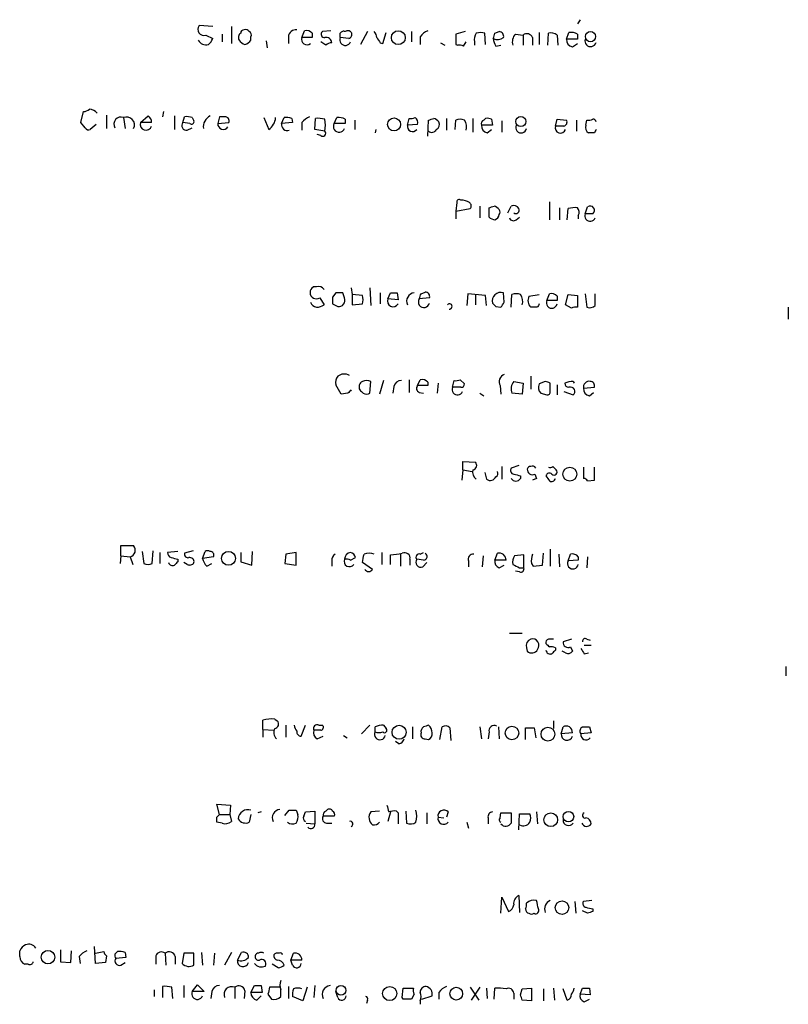
# Model space of a CAD drawing. Extents: x 5 to 1041, y 9 to 910.
# Drawn here: x 963 to 1039, y 540 to 638 of the extents above; entities that cross this region are included whole.
import ezdxf

# ---------------------------------------------------------------- set-up
doc = ezdxf.new("R2010")
doc.units = 0
doc.header["$MEASUREMENT"] = 0
doc.layers.add('MAIN', color=5, linetype='CONTINUOUS')

msp = doc.modelspace()

# ---------------------------------------------------------------- linework, layer by layer
at = {"layer": 'MAIN'}
for p, q in [((1018.3707, 637.8786), (1018.1167, 637.4553)), ((981.7947, 637.2013), (980.44, 637.2859)), ((983.6573, 637.2013), (983.6573, 635.5079)), ((990.6847, 636.1006), (990.9387, 636.7779)), ((993.5633, 636.7779), (992.7167, 636.6933)), ((981.1173, 636.3546), (981.7947, 636.0159)), ((982.726, 636.4393), (982.726, 635.6773)), ((985.6047, 635.8466), (985.6047, 636.1853)), ((987.1287, 635.7619), (987.2133, 635.0846)), ((989.33, 636.1853), (989.33, 635.5079)), ((991.7007, 636.1006), (990.6847, 636.1006)), ((991.7007, 636.5239), (991.7007, 636.1006)), ((994.4947, 636.1006), (994.4947, 636.5239)), ((995.3413, 636.0159), (994.4947, 636.1006)), ((997.204, 636.6933), (996.5267, 635.4233)), ((998.728, 635.5079), (999.0667, 636.6086)), ((1001.6067, 636.6933), (1001.6067, 635.6773)), ((1002.4533, 636.1853), (1002.4533, 635.4233)), ((1006.9407, 636.6933), (1006.0093, 636.4393)), ((1008.9727, 635.4233), (1008.888, 636.5239)), ((1009.904, 636.5239), (1010.3273, 636.6933)), ((1011.936, 636.4393), (1012.698, 636.3546)), ((1012.698, 636.3546), (1012.698, 635.3386)), ((1013.6293, 636.1006), (1013.6293, 635.3386)), ((1014.3067, 636.6086), (1014.3067, 635.4233)), ((1015.1533, 635.3386), (1015.238, 636.5239)), ((1016.0847, 636.3546), (1016.1693, 635.3386)), ((1017.016, 635.9313), (1017.27, 636.6086)), ((1018.1167, 635.9313), (1017.016, 635.9313)), ((1018.1167, 636.4393), (1018.1167, 635.9313)), ((993.0553, 635.3386), (992.5473, 635.6773)), ((998.474, 635.5926), (998.728, 635.5079)), ((1004.4853, 635.5926), (1004.9087, 635.3386)), ((1006.0093, 635.4233), (1006.1787, 635.3386)), ((1006.7713, 635.2539), (1007.0253, 635.6773)), ((1007.872, 635.6773), (1007.872, 635.3386)), ((1009.9887, 635.2539), (1010.4967, 635.3386)), ((1017.6087, 635.1693), (1018.1167, 635.5079)), ((968.6713, 627.6339), (968.9253, 628.7346)), ((971.2113, 628.3959), (971.2113, 627.0413)), ((972.9047, 628.1419), (973.074, 627.0413)), ((974.598, 627.6339), (975.36, 628.3113)), ((976.884, 628.7346), (976.7993, 628.2266)), ((977.9847, 628.3113), (977.9847, 626.9566)), ((978.8313, 627.6339), (979.0007, 628.2266)), ((979.7627, 628.1419), (979.932, 627.8033)), ((982.472, 628.2266), (982.3027, 627.5493)), ((982.98, 628.2266), (982.472, 628.2266)), ((986.8747, 628.1419), (987.3827, 626.9566)), ((988.6527, 627.5493), (988.9067, 628.1419)), ((989.6687, 628.0573), (989.7533, 627.6339)), ((991.9547, 626.9566), (992.0393, 628.0573)), ((993.902, 627.5493), (994.156, 628.1419)), ((995.0027, 627.9726), (995.0027, 627.5493)), ((1001.1833, 627.3799), (1001.3527, 628.0573)), ((1005.078, 628.0573), (1005.078, 626.8719)), ((1007.7027, 628.0573), (1007.7027, 626.7026)), ((1008.8033, 627.8879), (1008.9727, 628.0573)), ((1009.5653, 627.9726), (1009.65, 627.3799)), ((1015.9153, 627.2953), (1016.0847, 627.9726)), ((1016.0847, 627.9726), (1017.016, 627.8879)), ((969.0947, 627.1259), (968.6713, 627.6339)), ((970.1953, 627.4646), (969.6027, 626.9566)), ((975.6987, 627.6339), (974.598, 627.6339)), ((979.5087, 627.5493), (978.8313, 627.6339)), ((979.2547, 626.8719), (979.7627, 627.1259)), ((982.3027, 627.5493), (983.4033, 627.6339)), ((989.7533, 627.6339), (988.6527, 627.5493)), ((990.6847, 627.6339), (990.6847, 626.8719)), ((992.9707, 626.7873), (991.9547, 626.9566)), ((995.0027, 627.5493), (993.902, 627.5493)), ((995.934, 627.8879), (995.934, 626.9566)), ((998.0507, 626.9566), (997.966, 626.6179)), ((1002.1993, 627.4646), (1001.1833, 627.3799)), ((1003.2153, 626.2793), (1003.3, 627.8879)), ((1005.9247, 626.9566), (1006.0093, 627.8879)), ((1009.65, 627.3799), (1008.5493, 627.3799)), ((1009.142, 626.6179), (1009.5653, 626.9566)), ((1010.5813, 627.8033), (1010.5813, 626.7026)), ((1016.762, 627.2953), (1015.9153, 627.2953)), ((1018.032, 627.8879), (1018.032, 626.7873)), ((1018.9633, 627.3799), (1019.048, 627.8879)), ((992.5473, 626.3639), (992.2087, 626.4486)), ((1019.81, 626.6179), (1019.2173, 626.6179)), ((1006.094, 619.6753), (1006.0093, 618.8286)), ((1008.38, 619.3366), (1008.38, 618.1513)), ((1009.3113, 618.2359), (1009.3113, 619.1673)), ((1011.174, 618.6593), (1011.5127, 619.3366)), ((1015.3227, 619.7599), (1015.3227, 617.9819)), ((1016.3387, 619.1673), (1016.3387, 617.9819)), ((1018.8787, 618.5746), (1019.1327, 619.2519)), ((1006.0093, 618.8286), (1007.4487, 619.0826)), ((1006.0093, 618.8286), (1006.0093, 618.0666)), ((1012.0207, 617.9819), (1012.3593, 618.2359)), ((1017.1007, 617.9819), (1017.1853, 619.0826)), ((1018.2013, 618.4053), (1018.2013, 618.0666)), ((1019.6407, 618.5746), (1018.8787, 618.5746)), ((992.124, 611.2933), (991.7853, 611.2933)), ((994.0713, 610.7006), (993.7327, 610.2773)), ((994.918, 610.1926), (994.7487, 610.7006)), ((995.5953, 611.2086), (995.68, 610.5313)), ((995.68, 610.5313), (995.68, 609.5153)), ((996.696, 610.4466), (995.68, 610.5313)), ((997.458, 611.2086), (997.5427, 609.4306)), ((998.474, 610.7006), (998.474, 609.5999)), ((999.236, 610.1079), (999.49, 610.7006)), ((1000.1673, 610.7006), (1000.252, 610.0233)), ((1002.538, 610.6159), (1002.9613, 610.7853)), ((1007.1947, 610.6159), (1007.11, 609.4306)), ((1008.9727, 610.4466), (1007.1947, 610.6159)), ((1007.9567, 610.5313), (1007.9567, 609.5153)), ((1009.0573, 609.4306), (1008.9727, 610.4466)), ((1010.8353, 609.7693), (1010.7507, 610.7006)), ((1011.5127, 609.2613), (1011.5973, 610.5313)), ((1013.2907, 610.3619), (1014.3067, 610.5313)), ((1015.0687, 609.9386), (1015.3227, 610.6159)), ((1016.0847, 610.3619), (1016.0847, 609.9386)), ((1016.9313, 609.5153), (1017.1853, 610.5313)), ((1017.1853, 610.5313), (1018.1167, 610.4466)), ((1018.1167, 610.4466), (1018.1167, 609.2613)), ((1018.8787, 610.6159), (1019.048, 609.2613)), ((1019.8947, 609.4306), (1019.8947, 610.6159)), ((992.4627, 610.1926), (992.886, 609.5153)), ((993.7327, 609.5999), (994.2407, 609.3459)), ((995.68, 609.5153), (996.696, 609.5999)), ((1000.252, 610.0233), (999.236, 610.1079)), ((1003.3847, 610.1926), (1002.3687, 610.1079)), ((1009.9887, 609.3459), (1010.4967, 609.2613)), ((1016.0847, 609.9386), (1015.0687, 609.9386)), ((1017.524, 609.1766), (1016.9313, 609.5153)), ((1014.1373, 609.2613), (1013.46, 609.2613)), ((1039.114, 609.2613), (1039.114, 608.0759)), ((994.5793, 600.6253), (994.0713, 601.5566)), ((997.458, 600.7099), (997.5427, 601.8953)), ((998.8127, 601.9799), (998.3893, 600.6253)), ((1001.3527, 602.0646), (1001.3527, 600.7946)), ((1002.1993, 601.4719), (1002.4533, 602.0646)), ((1003.2153, 601.4719), (1002.1993, 601.4719)), ((1003.2153, 601.8106), (1003.2153, 601.4719)), ((1004.2313, 601.7259), (1004.1467, 600.7099)), ((1005.6707, 601.3026), (1005.84, 601.9799)), ((1006.4327, 602.0646), (1006.856, 601.6413)), ((1010.412, 601.4719), (1010.4967, 600.6253)), ((1011.7667, 601.8953), (1012.698, 601.7259)), ((1012.698, 601.7259), (1012.6133, 600.6253)), ((1013.46, 602.4033), (1013.46, 601.1333)), ((1014.8993, 601.8953), (1014.3067, 601.6413)), ((1015.4073, 600.8793), (1015.4073, 601.7259)), ((1016.0847, 601.5566), (1016.0847, 600.5406)), ((1017.6933, 601.8953), (1017.778, 601.7259)), ((995.2567, 600.7099), (994.5793, 600.6253)), ((999.8287, 601.3873), (999.744, 600.7099)), ((1002.3687, 600.7946), (1002.792, 600.7099)), ((1006.5173, 601.3026), (1005.6707, 601.3026)), ((1008.38, 600.7099), (1008.8033, 600.4559)), ((1012.6133, 600.6253), (1011.5973, 600.7099)), ((1014.476, 600.7099), (1015.0687, 600.5406)), ((1016.762, 600.8793), (1017.6933, 600.5406)), ((1018.7093, 601.2179), (1019.81, 601.3026)), ((1019.302, 600.4559), (1019.7253, 600.7946)), ((1006.6867, 593.0899), (1006.6867, 593.9366)), ((1006.6867, 593.9366), (1007.9567, 593.8519)), ((1006.6867, 593.0899), (1006.602, 592.0739)), ((1006.6867, 593.0899), (1007.618, 592.9206)), ((1008.888, 592.8359), (1009.0573, 592.1586)), ((1010.5813, 593.4286), (1010.5813, 592.1586)), ((1012.2747, 593.5133), (1011.5127, 593.2593)), ((1013.8833, 592.6666), (1014.0527, 592.2433)), ((1015.6613, 593.4286), (1016, 593.0899)), ((1018.7093, 593.3439), (1018.7093, 592.2433)), ((1019.81, 592.0739), (1019.81, 593.3439)), ((1012.444, 592.4973), (1012.444, 592.2433)), ((1014.0527, 592.2433), (1013.6293, 592.0739)), ((1019.1327, 591.9893), (1019.81, 592.0739)), ((972.6507, 584.5386), (972.6507, 585.5546)), ((972.6507, 585.5546), (973.9207, 585.5546)), ((974.7673, 584.9619), (974.9367, 583.7766)), ((975.7833, 583.7766), (975.868, 585.0466)), ((976.5453, 584.8773), (976.5453, 583.7766)), ((978.3233, 584.9619), (977.3073, 584.8773)), ((979.8473, 585.0466), (979.0007, 584.7926)), ((980.7787, 584.2846), (981.0327, 584.9619)), ((984.5887, 584.8773), (984.5887, 583.9459)), ((985.6893, 583.6073), (985.774, 584.9619)), ((990.092, 584.8773), (989.076, 584.7079)), ((990.092, 583.6073), (990.092, 584.8773)), ((998.6433, 584.8773), (998.6433, 583.6919)), ((1002.4533, 584.7079), (1002.792, 584.8773)), ((1015.4073, 585.2159), (1015.4073, 583.5226)), ((972.6507, 584.5386), (972.566, 583.7766)), ((972.6507, 584.5386), (973.582, 584.4539)), ((973.582, 584.4539), (973.836, 583.6919)), ((978.3233, 584.1999), (978.3233, 583.9459)), ((979.2547, 583.6919), (978.916, 583.8613)), ((981.8793, 584.4539), (980.7787, 584.2846)), ((984.5887, 583.9459), (985.6893, 583.6073)), ((989.076, 584.7079), (988.9913, 583.7766)), ((993.648, 584.0306), (993.648, 583.5226)), ((995.5107, 584.1153), (996.0187, 584.3693)), ((997.712, 583.1839), (996.696, 583.8613)), ((999.49, 583.6919), (999.49, 584.6233)), ((1000.506, 584.7079), (1000.506, 583.5226)), ((1001.4373, 584.1999), (1001.4373, 583.6073)), ((1002.792, 584.1153), (1002.1147, 584.1999)), ((1002.7073, 583.4379), (1003.1307, 583.8613)), ((1007.2793, 584.0306), (1007.2793, 583.4379)), ((1008.7187, 584.5386), (1008.634, 583.4379)), ((1009.904, 584.1153), (1010.158, 584.7926)), ((1011.0047, 584.1153), (1009.904, 584.1153)), ((1012.7827, 584.6233), (1011.8513, 584.5386)), ((1012.7827, 583.3533), (1012.7827, 584.6233)), ((1014.6453, 583.6073), (1014.73, 584.7926)), ((1016.254, 584.7079), (1016.3387, 583.4379)), ((1017.1853, 584.0306), (1017.4393, 584.7079)), ((1018.2013, 584.1153), (1017.1853, 584.0306)), ((1018.2013, 584.4539), (1018.2013, 584.1153)), ((1019.1327, 584.4539), (1019.048, 583.3533)), ((981.202, 583.5226), (981.71, 583.7766)), ((988.9913, 583.7766), (990.092, 583.6073)), ((1010.3273, 583.3533), (1010.8353, 583.6073)), ((1012.3593, 582.9299), (1011.936, 583.0146)), ((1012.3593, 583.3533), (1012.7827, 583.3533)), ((1013.5447, 583.7766), (1013.714, 583.5226)), ((1013.714, 583.5226), (1014.6453, 583.6073)), ((1011.3433, 576.8339), (1012.6133, 576.8339)), ((1017.524, 576.2413), (1016.6773, 575.9873)), ((1019.048, 576.2413), (1019.3867, 576.1566)), ((1013.0367, 575.3946), (1013.1213, 575.0559)), ((1015.9153, 575.3946), (1015.9153, 575.1406)), ((1016.9313, 574.8866), (1016.5927, 575.0559)), ((1017.4393, 575.4793), (1017.6087, 575.0559)), ((1018.794, 575.6486), (1019.4713, 575.6486)), ((1018.794, 574.8019), (1019.2173, 574.8866)), ((1038.86, 573.5319), (1038.86, 572.6006)), ((986.79, 567.2666), (986.79, 568.1979)), ((987.9753, 568.2826), (988.2293, 568.1133)), ((986.79, 567.2666), (986.79, 566.5046)), ((986.79, 567.2666), (987.8907, 567.1819)), ((989.076, 567.6899), (989.076, 566.5046)), ((990.6, 566.5893), (991.0233, 567.6899)), ((992.378, 567.6899), (992.7167, 567.6899)), ((996.6113, 566.8433), (997.458, 567.6899)), ((997.966, 567.0126), (997.966, 567.5206)), ((998.8127, 567.6899), (999.0667, 567.3513)), ((1001.6913, 567.5206), (1001.6913, 566.3353)), ((1004.4007, 566.2506), (1004.6547, 567.5206)), ((1005.4167, 567.4359), (1005.5013, 566.1659)), ((1008.38, 567.5206), (1008.5493, 566.3353)), ((1010.2427, 567.5206), (1010.3273, 566.3353)), ((1012.952, 566.2506), (1012.952, 567.4359)), ((1013.7987, 567.4359), (1013.968, 566.4199)), ((1015.746, 568.1133), (1015.746, 567.3513)), ((1016.508, 566.8433), (1016.6773, 567.5206)), ((1019.302, 567.5206), (1019.4713, 566.9279)), ((992.5473, 567.1819), (991.87, 567.1819)), ((992.2087, 566.3353), (992.8013, 566.5893)), ((994.8333, 566.6739), (995.172, 566.4199)), ((1002.9613, 566.3353), (1003.3, 566.2506)), ((1009.3113, 567.0126), (1009.2267, 566.3353)), ((1017.6087, 566.9279), (1016.508, 566.8433)), ((1019.4713, 566.9279), (1018.4553, 566.8433)), ((1000.3367, 565.8273), (999.998, 566.0813)), ((982.472, 558.7999), (982.218, 559.8159)), ((982.218, 559.8159), (983.5727, 559.7313)), ((983.5727, 559.7313), (983.488, 558.7999)), ((982.218, 558.5459), (982.472, 558.7999)), ((982.472, 558.7999), (983.488, 558.7999)), ((983.488, 558.7999), (983.6573, 558.1226)), ((985.6047, 558.7999), (985.4353, 558.0379)), ((986.6207, 559.0539), (986.282, 558.9693)), ((988.9913, 558.7153), (989.4147, 559.2233)), ((990.092, 559.2233), (990.2613, 558.7999)), ((990.854, 558.6306), (991.0233, 559.0539)), ((991.0233, 559.0539), (991.9547, 559.1386)), ((991.9547, 559.1386), (991.9547, 557.8686)), ((993.902, 558.6306), (992.8013, 558.6306)), ((993.0553, 559.1386), (993.2247, 559.3079)), ((998.3893, 559.1386), (997.5427, 559.0539)), ((999.49, 559.0539), (999.236, 558.1226)), ((1000.0827, 559.1386), (1000.252, 558.9693)), ((1000.252, 558.9693), (1000.252, 557.8686)), ((1001.014, 559.1386), (1001.0987, 557.9533)), ((1003.1307, 558.9693), (1003.1307, 557.8686)), ((1004.2313, 558.5459), (1004.824, 558.4613)), ((1005.2473, 559.0539), (1005.078, 558.5459)), ((1009.2267, 558.4613), (1009.2267, 557.8686)), ((1010.412, 558.4613), (1010.4967, 558.9693)), ((1010.4967, 558.9693), (1011.5127, 558.9693)), ((1012.2747, 557.2759), (1012.3593, 558.8846)), ((1012.3593, 558.8846), (1013.3753, 558.8846)), ((1014.0527, 559.0539), (1014.1373, 557.8686)), ((982.726, 557.9533), (982.218, 558.0379)), ((991.108, 557.9533), (991.9547, 557.8686)), ((993.14, 557.9533), (993.648, 557.9533)), ((1007.11, 558.0379), (1007.2793, 557.4453)), ((1010.4967, 548.9786), (1010.5813, 550.5873)), ((1010.5813, 550.5873), (1011.2587, 549.1479)), ((1012.2747, 550.7566), (1012.3593, 549.0633)), ((1017.8627, 550.1639), (1017.9473, 548.9786)), ((1019.556, 550.2486), (1018.7093, 550.1639)), ((1019.1327, 548.9786), (1018.6247, 549.2326)), ((1019.6407, 549.4019), (1019.6407, 549.1479)), ((970.1107, 543.9833), (970.026, 545.6766)), ((962.5753, 544.6606), (962.5753, 545.2533)), ((966.6393, 545.3379), (966.6393, 544.1526)), ((967.6553, 544.0679), (967.74, 545.2533)), ((968.502, 544.6606), (968.5867, 543.9833)), ((970.1107, 544.9993), (970.9573, 545.1686)), ((971.2113, 544.7453), (971.1267, 544.0679)), ((972.058, 544.9146), (972.312, 545.1686)), ((973.074, 545.0839), (973.1587, 544.5759)), ((976.122, 544.7453), (976.122, 543.8986)), ((977.0533, 544.9993), (977.138, 543.8139)), ((978.0693, 544.6606), (978.0693, 543.8986)), ((978.916, 544.9993), (978.7467, 543.9833)), ((979.932, 544.9993), (978.916, 544.9993)), ((979.932, 543.8139), (979.932, 544.9993)), ((980.694, 545.0839), (980.7787, 543.8139)), ((981.964, 544.9993), (981.8793, 543.8139)), ((983.6573, 545.0839), (982.98, 543.8139)), ((984.25, 544.3219), (984.6733, 545.0839)), ((989.584, 544.3219), (989.838, 544.9993)), ((963.422, 543.8986), (963.0833, 543.8986)), ((966.6393, 544.1526), (967.6553, 544.0679)), ((971.1267, 544.0679), (970.1107, 543.9833)), ((973.1587, 544.5759), (972.1427, 544.4913)), ((972.6507, 543.8139), (973.074, 544.0679)), ((988.314, 543.5599), (987.7213, 543.8986)), ((989.7533, 543.8139), (989.584, 544.3219)), ((990.6847, 544.3219), (989.584, 544.3219)), ((978.916, 541.7819), (978.916, 540.5966)), ((979.7627, 541.1893), (980.2707, 541.8666)), ((980.2707, 541.8666), (980.948, 541.1893)), ((985.6047, 541.1046), (985.9433, 541.7819)), ((986.6207, 541.7819), (986.7053, 541.1046)), ((991.9547, 541.7819), (991.87, 540.5966)), ((975.9527, 541.3586), (975.9527, 540.6813)), ((976.7993, 541.6973), (976.7993, 540.5966)), ((977.8153, 540.5119), (977.7307, 541.6126)), ((980.948, 541.1893), (979.7627, 541.1893)), ((981.71, 541.1893), (981.6253, 540.5119)), ((983.996, 541.6126), (983.996, 540.5119)), ((985.012, 541.2739), (984.9273, 540.5119)), ((986.7053, 541.1046), (985.6047, 541.1046)), ((986.1973, 540.3426), (986.6207, 540.7659)), ((987.298, 540.9353), (987.6367, 540.4273)), ((988.4833, 541.6126), (987.4673, 541.6126)), ((988.568, 540.6813), (988.568, 541.3586)), ((989.33, 541.6973), (989.33, 540.5119)), ((991.1927, 541.6126), (990.7693, 540.2579)), ((994.2407, 540.5966), (994.0713, 541.1893)), ((1000.6753, 540.5966), (1000.76, 541.5279)), ((1000.76, 541.5279), (1001.776, 541.5279)), ((1001.8607, 540.9353), (1001.6067, 540.4273)), ((1002.6227, 540.4273), (1003.6387, 540.7659)), ((1004.316, 541.1046), (1004.316, 540.4273)), ((1007.4487, 541.6126), (1008.2953, 540.3426)), ((1008.38, 541.6126), (1007.5333, 540.3426)), ((1009.0573, 541.5279), (1009.142, 540.5119)), ((1009.8193, 540.4273), (1009.904, 541.5279)), ((1011.7667, 541.0199), (1011.7667, 540.4273)), ((1012.444, 540.8506), (1012.6133, 541.4433)), ((1012.6133, 541.4433), (1013.5447, 541.5279)), ((1013.5447, 541.5279), (1013.5447, 540.2579)), ((1014.73, 541.4433), (1014.73, 540.2579)), ((1015.746, 541.5279), (1015.8307, 540.3426)), ((1017.1007, 540.3426), (1016.6773, 541.4433)), ((1018.3707, 540.9353), (1018.6247, 541.5279)), ((1019.3867, 540.8506), (1018.3707, 540.9353)), ((1019.302, 541.5279), (1019.3867, 540.8506)), ((990.7693, 540.2579), (989.7533, 540.6813)), ((997.204, 540.3426), (997.1193, 540.0039)), ((1000.76, 540.4273), (1000.6753, 540.5966)), ((1002.4533, 540.2579), (1002.4533, 539.9193)), ((1013.5447, 540.2579), (1012.6133, 540.3426)), ((1018.794, 540.1733), (1019.302, 540.4273))]:
    msp.add_line(p, q, dxfattribs=at)
for centre, radius in [((1000.2767, 636.0895), 0.6915), ((1019.4177, 636.191), 0.5089), ((999.8504, 627.4619), 0.6492), ((1012.482, 627.7397), 0.5013), ((1017.3617, 592.6596), 0.6958), ((983.3673, 584.2871), 0.6893), ((1000.3586, 566.982), 0.6978), ((1011.5903, 566.9115), 0.6738), ((1015.1805, 566.7942), 0.6866), ((1015.4617, 558.2859), 0.6834), ((1017.2195, 558.5901), 0.5199), ((1016.5796, 549.5384), 0.6699), ((965.3949, 544.6105), 0.6677), ((994.5679, 541.3082), 0.4882), ((999.4213, 540.9898), 0.7047), ((1006.0474, 540.9768), 0.6367)]:
    msp.add_circle(centre, radius, dxfattribs=at)
for centre, radius, start, end in [((980.9057, 636.9126), 0.5968, 141.284721, 290.767302), ((984.885, 636.5663), 0.2993, 81.875312, 188.143638), ((985.0966, 636.5238), 0.3787, 26.585347, 116.55152), ((990.0638, 636.1359), 0.7354, 81.169134, 176.148614), ((991.1081, 636.0162), 0.7803, 40.587756, 102.538365), ((995.2567, 636.3547), 0.4233, 36.864482, 126.875312), ((1004.0205, 634.9563), 1.9916, 113.846818, 141.896418), ((981.1173, 636.2445), 0.8596, 207.572595, 287.187019), ((980.6938, 636.3549), 1.1519, 306.026276, 342.884837), ((984.8426, 636.1006), 0.4936, 120.955794, 210.965747), ((985.35, 636.5232), 1.1506, 216.016391, 252.917772), ((984.674, 636.5232), 1.1507, 287.082228, 323.98361), ((985.2659, 636.3546), 0.3787, 333.44848, 63.428183), ((991.1829, 635.9112), 0.533, 159.184768, 310.82285), ((992.9244, 636.4316), 0.3341, 128.437515, 277.962819), ((993.0784, 635.5387), 0.5721, 5.405678, 100.850351), ((994.9947, 635.8696), 0.5508, 155.203063, 339.560862), ((994.8334, 636.3546), 0.3787, 63.441716, 153.441716), ((995.2707, 636.3969), 0.3875, 280.497939, 33.11188), ((997.1792, 636.0416), 0.9579, 3.531189, 42.867946), ((1125.293, 720.5138), 152.6259, 213.578058, 213.807262), ((1260.0091, 635.9313), 254.0003, 179.885409, 180.114592), ((1008.803, 635.9313), 0.9651, 142.117206, 195.260326), ((1008.4646, 635.5082), 1.1004, 67.370923, 112.624271), ((882.8119, 678.5974), 133.8752, 341.453843, 341.683013), ((1010.1791, 636.8206), 0.9193, 241.090083, 308.44567), ((1011.2568, 636.0999), 1.5244, 183.158773, 213.708832), ((1010.3085, 636.2323), 0.4614, 343.41494, 87.66472), ((1012.7265, 635.6772), 1.098, 136.047932, 197.961359), ((1013.0684, 635.8783), 0.6034, 21.619776, 127.870819), ((1015.4921, 635.5926), 0.9653, 52.12814, 105.261365), ((1017.7567, 635.8959), 0.7415, 177.263766, 258.48701), ((1017.4392, 635.253), 1.3661, 60.269164, 97.114612), ((1019.429, 635.7619), 0.5656, 162.891313, 342.900995), ((993.7076, 634.6351), 0.9594, 93.561805, 132.837328), ((1006.3481, 634.4087), 0.9452, 63.402419, 100.324365), ((968.866, 629.6915), 0.9587, 273.546139, 312.848561), ((969.4372, 627.9457), 1.046, 36.322154, 85.569787), ((972.6506, 627.4928), 0.6971, 68.62139, 211.763141), ((973.201, 627.3962), 0.8024, 333.751074, 111.67014), ((975.0214, 627.7186), 0.6826, 352.87186, 60.261365), ((979.1701, 626.2805), 1.9535, 72.340474, 94.974822), ((982.119, 627.1872), 1.2641, 117.223827, 186.627489), ((983.0138, 627.8032), 0.4247, 336.507351, 94.56424), ((986.5357, 628.2268), 1.5267, 303.696313, 356.812051), ((989.0761, 626.1933), 1.9559, 72.363579, 94.968472), ((992.2501, 626.4075), 1.9886, 113.828505, 141.923362), ((992.293, 625.6832), 2.3876, 73.510381, 96.099568), ((989.671, 627.38), 3.3525, 349.816984, 10.181334), ((994.3256, 626.7882), 1.3643, 60.24418, 97.141165), ((1001.5222, 628.9881), 0.9461, 259.679445, 296.565051), ((1001.5986, 627.6256), 0.6219, 344.996181, 56.118291), ((961.204, 754.9726), 133.8753, 288.327124, 288.556307), ((1003.4404, 626.9556), 1.1614, 41.068974, 71.547891), ((1006.4326, 626.8722), 1.1004, 67.370923, 112.624271), ((1009.1419, 627.1255), 0.947, 63.443066, 100.291859), ((1019.2172, 628.8201), 0.9474, 259.712463, 296.551529), ((1019.683, 627.6762), 0.2994, 8.143638, 98.121983), ((969.4334, 627.2954), 0.3787, 206.585347, 296.551521), ((975.1484, 627.4646), 0.5758, 162.902392, 342.899466), ((979.1955, 627.3376), 0.4695, 140.86944, 277.24461), ((979.6781, 627.7468), 0.2601, 229.379598, 12.545532), ((982.8552, 627.5133), 0.5537, 176.27197, 326.852474), ((989.2258, 627.4267), 0.5861, 167.925044, 288.802839), ((994.3888, 627.253), 0.5699, 148.672427, 338.196724), ((1001.7012, 627.2832), 0.5269, 169.423768, 321.69681), ((1003.6205, 627.1441), 0.4797, 228.067841, 336.989624), ((1003.8079, 627.4646), 0.5681, 296.574073, 26.56054), ((1005.9249, 627.2106), 1.1514, 342.891783, 36.032861), ((1008.9303, 627.5069), 0.4016, 108.434949, 198.434949), ((1009.2902, 627.3447), 0.7417, 177.279935, 258.474956), ((1012.5075, 627.147), 0.5396, 154.432122, 348.704643), ((1016.4234, 627.1259), 0.5253, 161.5685, 341.565051), ((1016.6915, 627.6762), 0.3874, 280.48609, 33.119959), ((1019.5984, 627.1682), 0.6694, 161.565051, 235.296185), ((1104.5996, 584.4473), 94.6976, 153.327176, 153.556278), ((992.759, 626.5756), 0.2994, 225, 45), ((1006.348, 619.7317), 0.2602, 49.410647, 192.519254), ((1006.5248, 618.4159), 1.5134, 56.322533, 90.28394), ((1007.1368, 619.3404), 0.4047, 320.42467, 55.846581), ((967.2378, 746.2594), 133.8752, 288.316987, 288.546157), ((1009.453, 618.2369), 1.1591, 41.036657, 71.577556), ((1011.7667, 618.8285), 0.5681, 26.574073, 116.56054), ((1017.863, 616.7932), 2.3876, 83.900432, 106.489619), ((1017.669, 618.7319), 0.6245, 328.468229, 44.202024), ((1019.3867, 618.9132), 0.4234, 306.875312, 126.867191), ((1009.9636, 618.9394), 0.9594, 227.162672, 266.438195), ((1009.7487, 618.5416), 0.5809, 285.507742, 354.893975), ((1009.9888, 618.7439), 0.4232, 323.116564, 36.883436), ((1011.7385, 618.2926), 0.4197, 199.674027, 312.247978), ((1011.9784, 618.9217), 0.3372, 231.103982, 28.503319), ((1019.3867, 618.3629), 0.5445, 157.372041, 337.381754), ((992.124, 610.7429), 0.635, 121.607502, 301.607502), ((992.3356, 610.6582), 0.6695, 34.698943, 108.426829), ((994.41, 441.3507), 169.3502, 89.885409, 90.114591), ((995.6803, 610.0233), 1.1004, 337.370923, 22.624271), ((999.8287, 780.0005), 169.3002, 269.885375, 270.114592), ((1001.9501, 609.8633), 0.8421, 96.094482, 204.410168), ((875.4459, 652.6894), 133.8752, 341.453843, 341.683013), ((1002.9425, 610.3243), 0.4614, 343.41494, 87.66472), ((1010.4825, 609.887), 0.8567, 71.755402, 193.664809), ((1012.0206, 609.5143), 1.1016, 67.396939, 112.59826), ((1011.5129, 609.854), 1.1514, 342.891783, 36.032861), ((1014.1258, 609.927), 0.9415, 152.490583, 224.995697), ((1015.4921, 609.8542), 0.7803, 40.587756, 102.538365), ((992.3355, 610.1078), 0.8725, 202.826965, 255.97172), ((992.04, 610.7834), 1.5244, 273.158773, 303.708832), ((1163.0826, 609.9386), 169.3502, 179.885409, 180.114592), ((994.3374, 609.9628), 0.6244, 261.091294, 21.593533), ((999.757, 609.88), 0.5687, 156.374084, 330.496276), ((1002.8336, 609.7929), 0.5616, 145.879805, 348.882133), ((1005.3695, 609.3524), 0.2633, 261.808322, 141.771873), ((1094.5193, 694.2152), 119.7841, 224.885442, 225.114558), ((883.666, 694.1653), 152.6261, 326.200547, 326.42973), ((1098.8719, 567.0806), 94.6529, 153.306795, 153.535978), ((1015.5555, 609.7057), 0.5396, 154.432122, 348.694232), ((1019.3021, 610.1926), 0.9653, 254.738635, 307.87186), ((1017.9475, 608.3291), 0.9474, 79.712462, 116.551528), ((994.9003, 601.508), 1.112, 61.787184, 126.380422), ((1011.0641, 601.8529), 0.7552, 107.635993, 210.296301), ((995.0031, 601.8105), 0.9658, 142.133342, 195.242111), ((996.9923, 601.345), 0.625, 118.299514, 208.307585), ((997.1193, 600.8783), 1.1016, 67.396939, 112.59826), ((1000.5553, 601.2392), 0.7415, 87.263766, 168.479439), ((1002.5099, 601.1897), 0.4197, 137.742842, 250.334234), ((1002.6226, 601.3025), 0.7807, 40.605275, 102.524827), ((1006.0092, 602.9121), 0.9474, 259.712463, 296.551529), ((1006.5596, 601.599), 0.2994, 261.878017, 8.121983), ((1012.6788, 601.1602), 1.1715, 141.133189, 202.605193), ((1015.0043, 601.287), 0.7824, 153.074706, 227.527791), ((972.8033, 474.8106), 133.8753, 71.443693, 71.672876), ((1017.7356, 599.4839), 2.4118, 91.004961, 111.627155), ((1017.2701, 601.726), 0.4234, 180.013532, 269.986468), ((1019.2887, 601.3159), 0.5876, 80.399825, 189.600176), ((1019.3679, 601.4344), 0.4613, 343.399492, 87.664214), ((1080.1134, 516.2168), 119.7487, 134.893867, 135.123016), ((1081.3113, 685.5792), 119.7841, 224.885442, 225.114558), ((997.1194, 601.3028), 0.6828, 240.262404, 299.730309), ((1006.1786, 601.0909), 0.5386, 157.37277, 337.386681), ((1015.111, 600.8369), 0.2993, 261.875312, 8.143638), ((1017.4215, 600.8882), 0.4412, 308.023034, 110.081846), ((1019.4502, 601.1827), 0.7417, 177.279935, 258.474956), ((1007.6321, 593.5368), 0.4524, 278.977235, 44.149179), ((1008.5704, 592.8782), 0.8932, 166.288935, 233.674086), ((1009.8192, 592.7513), 0.3787, 296.585347, 26.55152), ((1011.8373, 593.0476), 0.3875, 146.88812, 259.502061), ((1054.4377, 761.9362), 174.5652, 255.851163, 256.080306), ((1013.6378, 593.1238), 0.519, 174.38278, 298.234203), ((1013.4178, 593.1321), 0.2995, 81.899659, 171.842846), ((1013.6293, 593.0898), 0.3787, 26.585347, 116.55152), ((1015.3312, 592.4041), 0.3594, 46.916663, 164.97413), ((1015.3649, 593.8096), 0.4827, 254.757375, 307.88123), ((1015.7884, 592.8783), 0.2992, 225, 45), ((1009.4277, 592.635), 0.6035, 232.135009, 338.374896), ((1011.9784, 592.5185), 0.5408, 210.58047, 329.41414), ((1142.1648, 676.9259), 152.6537, 213.578079, 213.807241), ((1015.5344, 592.3138), 0.3874, 236.880041, 349.51391), ((1018.6667, 591.6925), 0.5524, 32.493463, 85.577431), ((973.4163, 585.1074), 0.6741, 284.227936, 41.56013), ((977.7561, 584.8096), 0.4539, 171.421795, 255.960695), ((981.2867, 584.6234), 0.4232, 53.116564, 126.883436), ((981.5649, 584.6112), 0.3515, 333.420372, 93.947429), ((995.6658, 584.1436), 0.7499, 101.936271, 175.694466), ((995.4257, 584.2843), 0.5991, 8.157154, 81.842846), ((1000.9081, 584.3058), 0.5396, 348.683821, 115.558299), ((977.8153, 584.0305), 0.4558, 201.787406, 291.815414), ((1020.3287, 753.5859), 174.5167, 255.843185, 256.0724), ((1062.8039, 499.1267), 119.7133, 134.885408, 135.114592), ((979.3251, 584.6937), 0.3391, 163.045081, 286.954919), ((979.5087, 584.1152), 0.4936, 239.034253, 329.044206), ((979.4945, 583.9318), 0.4431, 350.845888, 99.154112), ((982.4041, 584.689), 1.675, 193.971531, 224.136456), ((994.3253, 584.1152), 0.6826, 119.738635, 187.119811), ((995.4099, 583.994), 0.5333, 157.28674, 325.49037), ((995.0875, 583.2687), 0.9465, 63.440363, 100.316217), ((785.1258, 626.6106), 215.8459, 348.576772, 348.80595), ((997.3733, 583.27), 1.525, 70.542042, 109.457958), ((957.7617, 881.0049), 299.3047, 278.014138, 278.243343), ((1002.5198, 583.9035), 0.502, 143.808141, 291.934951), ((1002.3475, 584.4116), 0.3147, 70.349851, 222.282263), ((1002.7855, 584.4767), 0.3615, 271.030389, 60.903834), ((1007.739, 584.215), 0.4953, 84.40337, 201.85726), ((1010.5148, 583.956), 0.6312, 165.382563, 252.71908), ((1010.3152, 584.1212), 0.6896, 359.509736, 103.177718), ((1012.6131, 583.946), 0.9651, 142.120851, 195.264491), ((1015.3017, 584.0865), 1.7841, 159.616856, 190.002957), ((1017.6643, 583.7744), 0.5433, 151.859264, 351.265865), ((1017.6088, 583.9464), 0.7801, 40.58138, 102.548723), ((975.36, 584.792), 1.1001, 247.369719, 292.630281), ((997.331, 583.4232), 0.4499, 212.132272, 327.867728), ((1096.6606, 752.8275), 189.2834, 243.323728, 243.552938), ((1012.4581, 583.2545), 0.3393, 253.071082, 16.928918), ((1013.7141, 575.5851), 0.7037, 111.167873, 195.707168), ((1013.6449, 575.6308), 0.6379, 320.527948, 106.849803), ((1015.2924, 575.9208), 0.3251, 99.633276, 198.451668), ((1015.492, 449.2414), 127.0002, 89.885409, 90.114591), ((1018.8787, 576.0437), 0.2602, 49.410647, 192.519254), ((1013.5691, 575.5016), 0.6318, 224.865338, 334.067622), ((1099.8158, 660.336), 119.7487, 224.893867, 225.123016), ((1015.4074, 575.1936), 0.4267, 187.135009, 293.374896), ((1015.4919, 574.5475), 0.947, 63.443066, 100.291859), ((1100.4334, 490.3088), 119.7487, 134.893867, 135.123016), ((1017.1938, 575.9365), 0.519, 174.38278, 298.234203), ((1017.1853, 575.3101), 0.4938, 239.046192, 329.020326), ((1145.613, 659.7231), 152.6259, 213.578058, 213.807262), ((987.5913, 565.3209), 2.9865, 82.612512, 105.563546), ((988.7584, 566.9597), 0.8756, 153.432022, 225.495154), ((987.9049, 567.7981), 0.4523, 278.954187, 44.175915), ((990.8782, 567.7487), 0.9573, 183.521453, 222.879217), ((992.2086, 567.3513), 0.3786, 63.421413, 206.578587), ((992.5412, 567.4662), 0.2843, 271.229162, 51.88465), ((998.8552, 565.2756), 2.4147, 91.008499, 111.607537), ((998.8974, 567.182), 0.2394, 225, 45), ((1003.1097, 567.0337), 0.5814, 123.124262, 190.484658), ((1045.3735, 440.5979), 133.8752, 108.317001, 108.54617), ((1002.6729, 566.9549), 0.9662, 358.398651, 49.52928), ((1004.9813, 566.9885), 0.6243, 45.77878, 121.541369), ((1009.8405, 567.1184), 0.5397, 64.446281, 191.305768), ((1013.3754, 779.1357), 211.7002, 269.885409, 270.114564), ((1016.991, 566.9855), 0.6203, 354.672623, 120.380775), ((1018.794, 567.1184), 0.4363, 112.827922, 219.084305), ((1018.9634, 736.8705), 169.3502, 269.885409, 270.114558), ((990.6059, 567.0246), 0.4353, 170.386211, 269.223468), ((992.4627, 566.928), 0.6448, 156.810744, 246.802576), ((998.4528, 566.7798), 0.5396, 154.441701, 348.683821), ((998.347, 568.2506), 1.2953, 252.894019, 287.105981), ((1000.2519, 566.4201), 0.5988, 278.140927, 351.859073), ((1002.9275, 566.7586), 0.4247, 156.507351, 274.565314), ((1002.9614, 566.8433), 0.6826, 299.738635, 7.11981), ((1017.0654, 566.7469), 0.5657, 170.187993, 343.823658), ((1018.9732, 566.7465), 0.5269, 169.413078, 321.69681), ((993.3941, 558.9693), 0.3786, 26.565051, 116.578587), ((1168.5859, 601.7426), 174.5653, 193.92564, 194.154823), ((855.218, 558.2919), 127.0003, 359.885409, 0.114591), ((985.2873, 558.3236), 0.9541, 70.56796, 176.815506), ((985.066, 558.7955), 0.8428, 209.804752, 295.9874), ((988.5726, 558.4707), 0.8419, 96.088438, 204.42199), ((989.7534, 728.5732), 169.3502, 269.885409, 270.114558), ((989.3303, 558.5459), 0.965, 322.117206, 15.260326), ((991.1928, 558.4613), 0.3787, 153.44848, 243.414653), ((993.1401, 558.3767), 0.4234, 143.151755, 269.986468), ((993.1823, 558.7576), 0.4016, 108.434949, 198.434949), ((993.5632, 558.7999), 0.3787, 333.44848, 63.414653), ((998.2552, 558.5026), 0.9009, 142.26893, 232.91768), ((999.8709, 557.5737), 1.5791, 82.29219, 110.390429), ((1000.0403, 558.6306), 2.0761, 343.412042, 16.587958), ((1004.7978, 558.4089), 0.5828, 166.404851, 320.465046), ((1004.8163, 558.646), 0.5935, 43.422699, 189.709908), ((1009.6688, 558.593), 0.4613, 92.335786, 196.588605), ((1010.5602, 558.2708), 0.2414, 127.88123, 254.749045), ((1265.5125, 558.4613), 254.0003, 179.885409, 180.114592), ((1012.3596, 558.4613), 1.1004, 337.370923, 22.624271), ((1018.8787, 558.7153), 0.2678, 108.441716, 288.421413), ((1018.8839, 557.8792), 0.5875, 358.966174, 82.232638), ((983.0647, 558.736), 0.8529, 246.60028, 314.011912), ((989.7335, 558.6451), 0.7792, 231.200077, 297.393794), ((991.567, 557.7973), 0.3942, 222.707747, 10.420548), ((995.4789, 557.858), 0.2698, 295.558299, 101.305768), ((997.8728, 558.385), 0.6222, 255.023504, 326.097982), ((1001.4947, 558.7625), 0.9009, 243.924158, 306.455225), ((1010.9777, 558.2343), 0.6043, 217.245403, 332.290034), ((1012.7403, 558.419), 0.7406, 239.040224, 329.029609), ((1017.2298, 558.256), 0.5537, 176.282297, 326.852474), ((1019.0268, 558.1437), 0.5227, 201.361746, 328.246733), ((1012.6724, 549.9355), 0.9124, 115.84324, 186.937297), ((1010.9558, 549.9042), 0.8147, 291.826223, 354.442654), ((1012.1045, 549.8254), 0.9474, 333.448472, 10.287538), ((1013.7987, 549.1054), 1.1711, 77.473315, 130.594926), ((802.4912, 507.506), 215.836, 11.192728, 11.421942), ((1015.7794, 549.3876), 0.938, 113.372644, 200.227876), ((1019.0338, 549.9522), 0.3874, 146.880041, 259.51391), ((1061.652, 718.8365), 174.5653, 255.845177, 256.07436), ((1013.3935, 549.408), 0.4415, 180.791579, 256.536569), ((1013.5447, 549.3171), 0.4232, 233.116564, 306.883436), ((1013.9681, 549.2325), 0.3052, 236.289107, 33.710893), ((1061.7142, 422.0559), 133.8752, 108.317001, 108.54617), ((963.8877, 544.5334), 1.4969, 118.737847, 151.253601), ((963.4644, 545.0416), 0.8572, 32.909535, 110.229811), ((963.4138, 544.6693), 0.8386, 180.594461, 246.788849), ((970.069, 543.4321), 1.9912, 113.846208, 141.904188), ((971.5082, 545.2113), 0.5526, 184.432108, 237.497791), ((972.5237, 544.7877), 0.4827, 164.757374, 217.88123), ((972.4814, 543.2225), 1.9535, 72.340474, 94.974822), ((976.6829, 544.523), 0.6034, 52.129181, 158.380224), ((977.4574, 544.5182), 0.6283, 13.100569, 130.028583), ((984.8578, 544.6242), 0.4953, 354.40337, 111.867995), ((986.3526, 544.6465), 0.3393, 163.071082, 286.912762), ((986.3244, 544.7029), 0.2994, 81.878017, 171.859073), ((986.6207, 544.6603), 0.4236, 53.157154, 126.842846), ((988.3395, 544.7622), 0.4539, 171.421795, 255.948448), ((988.2717, 544.5337), 0.4826, 74.742799, 142.137512), ((988.5257, 544.83), 0.2116, 359.972923, 126.875312), ((989.9951, 544.3278), 0.6896, 359.509807, 103.167734), ((963.5772, 544.2232), 0.3598, 244.446281, 348.683821), ((972.5096, 544.2373), 0.4462, 145.305659, 288.430889), ((979.4492, 544.6675), 0.9806, 224.243923, 299.492696), ((984.8074, 544.2255), 0.5657, 170.187993, 343.823658), ((984.631, 545.1829), 0.9415, 246.130193, 319.855483), ((986.6437, 544.5067), 0.8744, 216.770294, 297.244914), ((986.6707, 543.9487), 0.4329, 329.555924, 120.450782), ((988.2209, 543.6051), 0.7168, 16.933497, 89.328596), ((988.2544, 544.5174), 0.9594, 273.561805, 312.837328), ((990.1585, 543.9894), 0.4415, 203.418375, 359.208421), ((982.4368, 541.041), 0.7417, 87.279935, 168.467387), ((984.4001, 541.1317), 0.6281, 13.082803, 130.040317), ((986.282, 711.1318), 169.3502, 269.885409, 270.114592), ((989.7112, 541.8242), 1.2344, 157.835724, 202.159978), ((993.5813, 540.9115), 0.8764, 96.722822, 207.126413), ((977.053, 539.3232), 2.3876, 73.510381, 96.099568), ((980.2626, 540.9583), 0.5507, 155.198699, 339.554748), ((983.6996, 540.893), 0.7783, 67.613458, 202.386542), ((986.3456, 541.0694), 0.7417, 177.279935, 258.467387), ((1156.6899, 498.9534), 174.5167, 165.851148, 166.080355), ((991.3215, 540.8927), 1.5824, 159.637627, 187.677432), ((990.2613, 540.469), 1.0623, 66.511757, 113.483296), ((994.6459, 540.7719), 0.4414, 203.394557, 359.22122), ((1002.7059, 541.3585), 0.9452, 169.675635, 206.597581), ((1003.0321, 541.1185), 0.579, 88.624295, 181.375705), ((1001.4802, 540.6813), 1.0612, 336.485935, 23.509114), ((1002.8764, 540.9351), 0.7809, 347.485518, 77.455275), ((1005.883, 539.8761), 1.9912, 113.846208, 141.904188), ((1010.1581, 537.6315), 3.9047, 77.477877, 93.731206), ((1011.2586, 541.0029), 0.5083, 1.916286, 119.964367), ((885.5212, 498.2691), 133.8752, 18.316987, 18.546157), ((1016.9474, 540.8996), 0.5777, 285.388205, 3.542927), ((1016.821, 541.5873), 0.9588, 317.155503, 356.448267), ((1018.9815, 540.776), 0.6312, 165.382563, 252.71908), ((1018.9634, 710.8778), 169.3502, 269.885409, 270.114558), ((987.8907, 541.3303), 0.938, 254.289525, 316.222366), ((997.0347, 540.4696), 0.2117, 323.124688, 90), ((1001.1833, 328.7775), 211.6502, 89.885381, 90.114592)]:
    msp.add_arc(centre, radius, start, end, dxfattribs=at)

doc.saveas('drawing.dxf')
